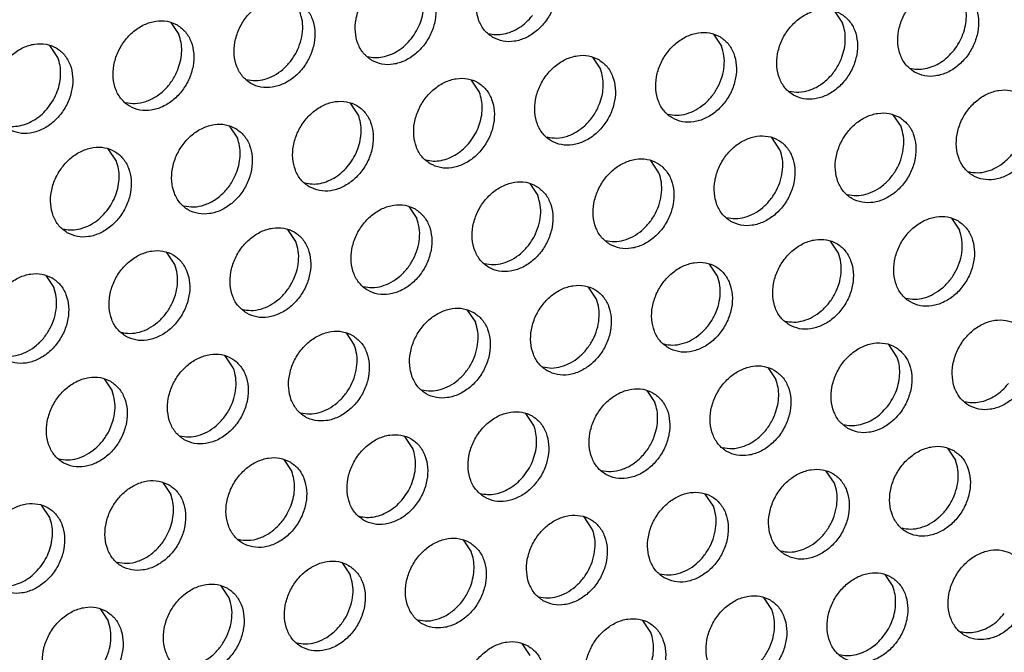
# Model space of a CAD drawing. Units: millimetres. Extents: x -5 to 589, y -7 to 413.
# Drawn here: x 498 to 503, y 88 to 91 of the extents above; entities that cross this region are included whole.
import ezdxf

# ---------------------------------------------------------------- set-up
doc = ezdxf.new("R2010")
doc.units = ezdxf.units.MM

# ---------------------------------------------------------------- blocks, each defined once
blk = doc.blocks.new('ansaugblende_lochung_rv4_6_bg66_wandstehend_02__72', base_point=(3182.736, 505.968))
at = {"color": 1, "linetype": 'Continuous'}
for p, q in [((4019.572, 731.499), (4019.915, 730.986)), ((3991.384, 731.019), (3991.726, 730.507)), ((4014.431, 730.524), (4014.774, 730.011)), ((3986.585, 729.532), (3986.243, 730.044)), ((4009.29, 729.549), (4009.633, 729.036)), ((4004.492, 728.061), (4004.149, 728.574)), ((3999.351, 727.086), (3999.008, 727.599)), ((4022.056, 727.103), (4022.398, 726.591)), ((3993.867, 726.624), (3994.21, 726.111)), ((4017.257, 725.616), (4016.915, 726.128)), ((3989.069, 725.136), (3988.726, 725.649)), ((4012.117, 724.64), (4011.774, 725.153)), ((4006.633, 724.178), (4006.976, 723.665)), ((4001.492, 723.203), (4001.835, 722.69)), ((4024.539, 722.707), (4024.882, 722.195)), ((3996.694, 721.715), (3996.351, 722.228)), ((4019.741, 721.22), (4019.399, 721.732)), ((3991.553, 720.74), (3991.21, 721.253)), ((4014.6, 720.245), (4014.258, 720.757)), ((3986.069, 720.278), (3986.412, 719.765)), ((4009.459, 719.27), (4009.117, 719.782)), ((4003.976, 718.807), (4004.318, 718.295)), ((3998.835, 717.832), (3999.177, 717.32)), ((4022.225, 716.824), (4021.882, 717.336)), ((3994.037, 716.345), (3993.694, 716.857)), ((4016.741, 716.361), (4017.084, 715.849)), ((3988.553, 715.882), (3988.896, 715.369)), ((4011.6, 715.386), (4011.943, 714.874)), ((4006.802, 713.899), (4006.46, 714.411)), ((4001.661, 712.924), (4001.319, 713.436)), ((4024.366, 712.941), (4024.709, 712.428)), ((3996.178, 712.461), (3996.52, 711.949)), ((4019.568, 711.453), (4019.225, 711.966)), ((3991.037, 711.486), (3991.379, 710.974)), ((4014.427, 710.478), (4014.084, 710.99)), ((3986.238, 709.999), (3985.896, 710.511)), ((4009.286, 709.503), (4008.943, 710.015)), ((4003.802, 709.04), (4004.145, 708.528)), ((3998.661, 708.065), (3999.004, 707.553)), ((4021.709, 707.57), (4022.051, 707.057)), ((3993.863, 706.578), (3993.52, 707.09)), ((4016.911, 706.082), (4016.568, 706.595)), ((3988.379, 706.115), (3988.722, 705.603)), ((4011.77, 705.107), (4011.427, 705.62)), ((4006.286, 704.645), (4006.629, 704.132))]:
    blk.add_line(p, q, dxfattribs=at)
for points in [[(4005.061, 730.384), (4005.492, 730.226), (4005.97, 730.221), (4006.456, 730.369), (4006.911, 730.659), (4007.297, 731.066), (4007.584, 731.557), (4007.748, 732.094), (4007.776, 732.632), (4007.666, 733.128), (4007.426, 733.542), (4007.076, 733.839), (4006.645, 733.997), (4006.167, 734.002), (4005.681, 733.854), (4005.226, 733.565), (4004.84, 733.158), (4004.553, 732.667), (4004.389, 732.13), (4004.361, 731.592), (4004.471, 731.096), (4004.711, 730.682), (4005.061, 730.384)], [(3999.92, 729.409), (4000.351, 729.251), (4000.829, 729.246), (4001.315, 729.394), (4001.77, 729.684), (4002.156, 730.09), (4002.443, 730.582), (4002.607, 731.119), (4002.635, 731.657), (4002.525, 732.153), (4002.285, 732.567), (4001.935, 732.864), (4001.504, 733.022), (4001.026, 733.027), (4000.54, 732.879), (4000.085, 732.59), (3999.699, 732.183), (3999.412, 731.692), (3999.248, 731.155), (3999.22, 730.617), (3999.33, 730.121), (3999.57, 729.707), (3999.92, 729.409)], [(4001.6, 730.338), (4001.818, 730.663), (4001.983, 731.018), (4002.086, 731.39), (4002.126, 731.763), (4002.099, 732.123), (4002.008, 732.457)], [(4022.967, 728.914), (4023.399, 728.756), (4023.877, 728.751), (4024.363, 728.899), (4024.817, 729.188), (4025.204, 729.595), (4025.491, 730.087), (4025.655, 730.623), (4025.683, 731.161), (4025.572, 731.657), (4025.332, 732.071), (4024.983, 732.369), (4024.551, 732.527), (4024.073, 732.532), (4023.587, 732.384), (4023.132, 732.095), (4022.746, 731.688), (4022.459, 731.196), (4022.295, 730.659), (4022.267, 730.121), (4022.378, 729.625), (4022.617, 729.212), (4022.967, 728.914)], [(3996.794, 731.889), (3996.363, 732.047), (3995.885, 732.052), (3995.399, 731.904), (3994.944, 731.615), (3994.558, 731.208), (3994.271, 730.717), (3994.107, 730.18), (3994.079, 729.642), (3994.189, 729.146), (3994.429, 728.732), (3994.779, 728.434), (3995.21, 728.276), (3995.688, 728.271), (3996.174, 728.419), (3996.629, 728.709), (3997.015, 729.115), (3997.302, 729.607), (3997.466, 730.144), (3997.494, 730.682), (3997.384, 731.178), (3997.144, 731.592), (3996.794, 731.889)], [(4024.648, 729.843), (4024.866, 730.168), (4025.03, 730.523), (4025.134, 730.894), (4025.173, 731.267), (4025.147, 731.627), (4025.056, 731.961)], [(3994.585, 728.602), (3994.97, 728.555), (3995.372, 728.614), (3995.769, 728.775), (3996.138, 729.03), (3996.459, 729.363), (3996.715, 729.758), (3996.891, 730.191), (3996.977, 730.639), (3996.969, 731.078), (3996.867, 731.482)], [(4019.842, 731.394), (4019.41, 731.552), (4018.932, 731.557), (4018.446, 731.409), (4017.992, 731.119), (4017.605, 730.713), (4017.318, 730.221), (4017.154, 729.684), (4017.126, 729.146), (4017.237, 728.65), (4017.476, 728.236), (4017.826, 727.939), (4018.258, 727.781), (4018.736, 727.776), (4019.222, 727.924), (4019.676, 728.213), (4020.063, 728.62), (4020.35, 729.112), (4020.514, 729.648), (4020.542, 730.186), (4020.431, 730.682), (4020.192, 731.096), (4019.842, 731.394)], [(3991.653, 730.914), (3991.222, 731.072), (3990.744, 731.077), (3990.258, 730.929), (3989.803, 730.64), (3989.417, 730.233), (3989.13, 729.741), (3988.966, 729.205), (3988.938, 728.667), (3989.048, 728.171), (3989.288, 727.757), (3989.638, 727.459), (3990.069, 727.301), (3990.547, 727.296), (3991.033, 727.444), (3991.488, 727.733), (3991.874, 728.14), (3992.161, 728.632), (3992.325, 729.169), (3992.353, 729.707), (3992.243, 730.203), (3992.003, 730.617), (3991.653, 730.914)], [(4004.866, 730.552), (4005.186, 730.506), (4005.52, 730.533), (4005.855, 730.632), (4006.178, 730.8), (4006.477, 731.03), (4006.741, 731.313)], [(4019.889, 729.548), (4019.993, 729.919), (4020.032, 730.292), (4020.006, 730.652), (4019.915, 730.986)], [(3991.701, 729.068), (3991.804, 729.44), (3991.844, 729.812), (3991.818, 730.173), (3991.726, 730.507)], [(3999.726, 729.577), (4000.045, 729.531), (4000.379, 729.558), (4000.714, 729.657), (4001.037, 729.825), (4001.336, 730.055), (4001.6, 730.338)], [(4014.701, 730.419), (4014.269, 730.577), (4013.791, 730.582), (4013.305, 730.434), (4012.851, 730.144), (4012.464, 729.738), (4012.177, 729.246), (4012.013, 728.709), (4011.985, 728.171), (4012.096, 727.675), (4012.336, 727.261), (4012.685, 726.964), (4013.117, 726.806), (4013.595, 726.801), (4014.081, 726.949), (4014.536, 727.238), (4014.922, 727.645), (4015.209, 728.136), (4015.373, 728.673), (4015.401, 729.211), (4015.29, 729.707), (4015.051, 730.121), (4014.701, 730.419)], [(3984.497, 726.484), (3984.928, 726.326), (3985.406, 726.321), (3985.893, 726.469), (3986.347, 726.758), (3986.734, 727.165), (3987.02, 727.657), (3987.184, 728.194), (3987.212, 728.732), (3987.102, 729.228), (3986.862, 729.641), (3986.512, 729.939), (3986.081, 730.097), (3985.603, 730.102), (3985.117, 729.954), (3984.662, 729.665), (3984.276, 729.258), (3983.989, 728.766), (3983.825, 728.23), (3983.797, 727.692), (3983.907, 727.196), (3984.147, 726.782), (3984.497, 726.484)], [(4012.491, 727.131), (4012.877, 727.084), (4013.279, 727.143), (4013.676, 727.305), (4014.045, 727.559), (4014.366, 727.893), (4014.621, 728.287), (4014.797, 728.72), (4014.883, 729.168), (4014.876, 729.607), (4014.774, 730.011)], [(4022.773, 729.081), (4023.093, 729.035), (4023.426, 729.062), (4023.761, 729.162), (4024.085, 729.33), (4024.384, 729.56), (4024.648, 729.843)], [(3986.177, 727.413), (3986.396, 727.738), (3986.56, 728.093), (3986.664, 728.464), (3986.703, 728.837), (3986.677, 729.198), (3986.585, 729.532)], [(4009.56, 729.444), (4009.129, 729.602), (4008.65, 729.607), (4008.164, 729.459), (4007.71, 729.169), (4007.323, 728.762), (4007.036, 728.271), (4006.872, 727.734), (4006.844, 727.196), (4006.955, 726.7), (4007.195, 726.286), (4007.544, 725.989), (4007.976, 725.831), (4008.454, 725.826), (4008.94, 725.974), (4009.395, 726.263), (4009.781, 726.67), (4010.068, 727.161), (4010.232, 727.698), (4010.26, 728.236), (4010.149, 728.732), (4009.91, 729.146), (4009.56, 729.444)], [(4017.632, 728.106), (4018.062, 728.061), (4018.509, 728.146), (4018.944, 728.355), (4019.335, 728.673), (4019.658, 729.08), (4019.889, 729.548)], [(3989.444, 727.627), (3989.874, 727.581), (3990.321, 727.666), (3990.755, 727.875), (3991.147, 728.194), (3991.469, 728.601), (3991.701, 729.068)], [(4009.607, 727.598), (4009.711, 727.969), (4009.75, 728.342), (4009.724, 728.702), (4009.633, 729.036)], [(4002.403, 725.014), (4002.835, 724.856), (4003.313, 724.851), (4003.799, 724.999), (4004.254, 725.288), (4004.64, 725.695), (4004.927, 726.186), (4005.091, 726.723), (4005.119, 727.261), (4005.009, 727.757), (4004.769, 728.171), (4004.419, 728.469), (4003.988, 728.626), (4003.509, 728.632), (4003.023, 728.484), (4002.569, 728.194), (4002.182, 727.787), (4001.896, 727.296), (4001.731, 726.759), (4001.704, 726.221), (4001.814, 725.725), (4002.054, 725.311), (4002.403, 725.014)], [(4027.466, 727.973), (4027.035, 728.131), (4026.557, 728.136), (4026.071, 727.988), (4025.616, 727.699), (4025.23, 727.292), (4024.943, 726.8), (4024.779, 726.263), (4024.751, 725.725), (4024.861, 725.229), (4025.101, 724.816), (4025.451, 724.518), (4025.882, 724.36), (4026.36, 724.355), (4026.847, 724.503), (4027.301, 724.792), (4027.688, 725.199), (4027.974, 725.691), (4028.138, 726.227), (4028.166, 726.765), (4028.056, 727.261), (4027.816, 727.675), (4027.466, 727.973)], [(4004.084, 725.942), (4004.302, 726.268), (4004.466, 726.623), (4004.57, 726.994), (4004.61, 727.367), (4004.583, 727.727), (4004.492, 728.061)], [(3984.303, 726.651), (3984.622, 726.606), (3984.956, 726.633), (3985.291, 726.732), (3985.614, 726.9), (3985.914, 727.13), (3986.177, 727.413)], [(3997.263, 724.038), (3997.694, 723.881), (3998.172, 723.875), (3998.658, 724.024), (3999.113, 724.313), (3999.499, 724.72), (3999.786, 725.211), (3999.95, 725.748), (3999.978, 726.286), (3999.868, 726.782), (3999.628, 727.196), (3999.278, 727.494), (3998.847, 727.651), (3998.369, 727.657), (3997.882, 727.509), (3997.428, 727.219), (3997.041, 726.812), (3996.755, 726.321), (3996.591, 725.784), (3996.563, 725.246), (3996.673, 724.75), (3996.913, 724.336), (3997.263, 724.038)], [(4007.35, 726.156), (4007.78, 726.111), (4008.227, 726.196), (4008.662, 726.405), (4009.054, 726.723), (4009.376, 727.13), (4009.607, 727.598)], [(4025.257, 724.685), (4025.642, 724.639), (4026.045, 724.698), (4026.441, 724.859), (4026.81, 725.113), (4027.131, 725.447), (4027.387, 725.841), (4027.563, 726.274), (4027.649, 726.723), (4027.641, 727.161), (4027.539, 727.566)], [(3998.943, 724.967), (3999.161, 725.293), (3999.325, 725.648), (3999.429, 726.019), (3999.469, 726.392), (3999.442, 726.752), (3999.351, 727.086)], [(4022.326, 726.998), (4021.894, 727.156), (4021.416, 727.161), (4020.93, 727.013), (4020.475, 726.724), (4020.089, 726.317), (4019.802, 725.825), (4019.638, 725.288), (4019.61, 724.75), (4019.72, 724.254), (4019.96, 723.841), (4020.31, 723.543), (4020.741, 723.385), (4021.22, 723.38), (4021.706, 723.528), (4022.16, 723.817), (4022.547, 724.224), (4022.833, 724.716), (4022.998, 725.252), (4023.025, 725.79), (4022.915, 726.286), (4022.675, 726.7), (4022.326, 726.998)], [(3994.137, 726.519), (3993.706, 726.676), (3993.228, 726.682), (3992.742, 726.534), (3992.287, 726.244), (3991.9, 725.837), (3991.614, 725.346), (3991.45, 724.809), (3991.422, 724.271), (3991.532, 723.775), (3991.772, 723.361), (3992.122, 723.063), (3992.553, 722.906), (3993.031, 722.9), (3993.517, 723.048), (3993.972, 723.338), (3994.358, 723.745), (3994.645, 724.236), (3994.809, 724.773), (3994.837, 725.311), (3994.727, 725.807), (3994.487, 726.221), (3994.137, 726.519)], [(4020.116, 723.71), (4020.501, 723.664), (4020.904, 723.723), (4021.3, 723.884), (4021.669, 724.138), (4021.991, 724.472), (4022.246, 724.866), (4022.422, 725.299), (4022.508, 725.748), (4022.5, 726.186), (4022.398, 726.591)], [(3994.184, 724.673), (3994.288, 725.044), (3994.328, 725.417), (3994.301, 725.777), (3994.21, 726.111)], [(4015.169, 722.568), (4015.6, 722.41), (4016.079, 722.405), (4016.565, 722.553), (4017.019, 722.842), (4017.406, 723.249), (4017.693, 723.741), (4017.857, 724.277), (4017.885, 724.815), (4017.774, 725.311), (4017.534, 725.725), (4017.185, 726.023), (4016.753, 726.181), (4016.275, 726.186), (4015.789, 726.038), (4015.334, 725.749), (4014.948, 725.342), (4014.661, 724.85), (4014.497, 724.313), (4014.469, 723.775), (4014.58, 723.279), (4014.819, 722.866), (4015.169, 722.568)], [(3986.981, 722.088), (3987.412, 721.931), (3987.89, 721.925), (3988.376, 722.073), (3988.831, 722.363), (3989.217, 722.77), (3989.504, 723.261), (3989.668, 723.798), (3989.696, 724.336), (3989.586, 724.832), (3989.346, 725.246), (3988.996, 725.544), (3988.565, 725.701), (3988.087, 725.707), (3987.601, 725.558), (3987.146, 725.269), (3986.76, 724.862), (3986.473, 724.371), (3986.309, 723.834), (3986.281, 723.296), (3986.391, 722.8), (3986.631, 722.386), (3986.981, 722.088)], [(4002.209, 725.181), (4002.529, 725.135), (4002.863, 725.162), (4003.197, 725.262), (4003.521, 725.43), (4003.82, 725.659), (4004.084, 725.942)], [(4014.975, 722.735), (4015.36, 722.689), (4015.763, 722.748), (4016.159, 722.909), (4016.528, 723.163), (4016.85, 723.497), (4017.105, 723.891), (4017.281, 724.324), (4017.367, 724.773), (4017.359, 725.211), (4017.257, 725.616)], [(4010.028, 721.593), (4010.46, 721.435), (4010.938, 721.43), (4011.424, 721.578), (4011.878, 721.867), (4012.265, 722.274), (4012.552, 722.766), (4012.716, 723.302), (4012.744, 723.84), (4012.633, 724.336), (4012.393, 724.75), (4012.044, 725.048), (4011.612, 725.206), (4011.134, 725.211), (4010.648, 725.063), (4010.193, 724.774), (4009.807, 724.367), (4009.52, 723.875), (4009.356, 723.338), (4009.328, 722.8), (4009.439, 722.304), (4009.678, 721.891), (4010.028, 721.593)], [(3988.661, 723.017), (3988.879, 723.343), (3989.044, 723.698), (3989.147, 724.069), (3989.187, 724.442), (3989.16, 724.802), (3989.069, 725.136)], [(3997.068, 724.206), (3997.388, 724.16), (3997.722, 724.187), (3998.057, 724.287), (3998.38, 724.455), (3998.679, 724.684), (3998.943, 724.967)], [(3991.927, 723.231), (3992.357, 723.186), (3992.805, 723.271), (3993.239, 723.479), (3993.631, 723.798), (3993.953, 724.205), (3994.184, 724.673)], [(4009.834, 721.76), (4010.22, 721.714), (4010.622, 721.773), (4011.018, 721.934), (4011.387, 722.188), (4011.709, 722.522), (4011.964, 722.916), (4012.14, 723.349), (4012.226, 723.797), (4012.218, 724.236), (4012.117, 724.64)], [(4006.903, 724.073), (4006.471, 724.231), (4005.993, 724.236), (4005.507, 724.088), (4005.052, 723.799), (4004.666, 723.392), (4004.379, 722.9), (4004.215, 722.363), (4004.187, 721.825), (4004.298, 721.329), (4004.537, 720.916), (4004.887, 720.618), (4005.319, 720.46), (4005.797, 720.455), (4006.283, 720.603), (4006.737, 720.892), (4007.124, 721.299), (4007.411, 721.791), (4007.575, 722.327), (4007.603, 722.865), (4007.492, 723.361), (4007.253, 723.775), (4006.903, 724.073)], [(4004.693, 720.785), (4005.079, 720.739), (4005.481, 720.798), (4005.877, 720.959), (4006.247, 721.213), (4006.568, 721.547), (4006.823, 721.941), (4006.999, 722.374), (4007.085, 722.822), (4007.077, 723.261), (4006.976, 723.665)], [(4001.762, 723.098), (4001.33, 723.256), (4000.852, 723.261), (4000.366, 723.113), (3999.912, 722.824), (3999.525, 722.417), (3999.238, 721.925), (3999.074, 721.388), (3999.046, 720.85), (3999.157, 720.354), (3999.396, 719.941), (3999.746, 719.643), (4000.178, 719.485), (4000.656, 719.48), (4001.142, 719.628), (4001.597, 719.917), (4001.983, 720.324), (4002.27, 720.816), (4002.434, 721.352), (4002.462, 721.89), (4002.351, 722.386), (4002.112, 722.8), (4001.762, 723.098)], [(3986.786, 722.256), (3987.106, 722.21), (3987.44, 722.237), (3987.775, 722.337), (3988.098, 722.504), (3988.397, 722.734), (3988.661, 723.017)], [(3999.552, 719.81), (3999.938, 719.764), (4000.34, 719.823), (4000.737, 719.984), (4001.106, 720.238), (4001.427, 720.572), (4001.682, 720.966), (4001.858, 721.399), (4001.944, 721.847), (4001.936, 722.286), (4001.835, 722.69)], [(4024.809, 722.602), (4024.378, 722.76), (4023.9, 722.765), (4023.414, 722.617), (4022.959, 722.328), (4022.573, 721.921), (4022.286, 721.429), (4022.122, 720.893), (4022.094, 720.354), (4022.204, 719.859), (4022.444, 719.445), (4022.794, 719.147), (4023.225, 718.989), (4023.703, 718.984), (4024.189, 719.132), (4024.644, 719.421), (4025.03, 719.828), (4025.317, 720.32), (4025.481, 720.857), (4025.509, 721.395), (4025.399, 721.891), (4025.159, 722.304), (4024.809, 722.602)], [(3994.605, 718.668), (3995.037, 718.51), (3995.515, 718.505), (3996.001, 718.653), (3996.456, 718.942), (3996.842, 719.349), (3997.129, 719.841), (3997.293, 720.377), (3997.321, 720.915), (3997.21, 721.411), (3996.971, 721.825), (3996.621, 722.123), (3996.189, 722.281), (3995.711, 722.286), (3995.225, 722.138), (3994.771, 721.849), (3994.384, 721.442), (3994.097, 720.95), (3993.933, 720.413), (3993.905, 719.875), (3994.016, 719.379), (3994.256, 718.965), (3994.605, 718.668)], [(4022.6, 719.314), (4022.985, 719.268), (4023.387, 719.327), (4023.784, 719.488), (4024.153, 719.742), (4024.474, 720.076), (4024.73, 720.47), (4024.906, 720.903), (4024.992, 721.352), (4024.984, 721.79), (4024.882, 722.195)], [(3994.411, 718.835), (3994.797, 718.789), (3995.199, 718.848), (3995.596, 719.009), (3995.965, 719.263), (3996.286, 719.597), (3996.541, 719.991), (3996.717, 720.424), (3996.804, 720.872), (3996.796, 721.311), (3996.694, 721.715)], [(4017.653, 718.172), (4018.084, 718.014), (4018.562, 718.009), (4019.048, 718.157), (4019.503, 718.446), (4019.889, 718.853), (4020.176, 719.345), (4020.34, 719.882), (4020.368, 720.42), (4020.258, 720.916), (4020.018, 721.329), (4019.668, 721.627), (4019.237, 721.785), (4018.759, 721.79), (4018.273, 721.642), (4017.818, 721.353), (4017.432, 720.946), (4017.145, 720.454), (4016.981, 719.918), (4016.953, 719.379), (4017.063, 718.883), (4017.303, 718.47), (4017.653, 718.172)], [(3989.464, 717.693), (3989.896, 717.535), (3990.374, 717.53), (3990.86, 717.678), (3991.315, 717.967), (3991.701, 718.374), (3991.988, 718.865), (3992.152, 719.402), (3992.18, 719.94), (3992.069, 720.436), (3991.83, 720.85), (3991.48, 721.148), (3991.049, 721.306), (3990.57, 721.311), (3990.084, 721.163), (3989.63, 720.873), (3989.243, 720.467), (3988.956, 719.975), (3988.792, 719.438), (3988.764, 718.9), (3988.875, 718.404), (3989.115, 717.99), (3989.464, 717.693)], [(4017.459, 718.339), (4017.844, 718.293), (4018.246, 718.352), (4018.643, 718.513), (4019.012, 718.767), (4019.333, 719.101), (4019.589, 719.495), (4019.765, 719.928), (4019.851, 720.377), (4019.843, 720.815), (4019.741, 721.22)], [(3989.27, 717.86), (3989.656, 717.813), (3990.058, 717.872), (3990.455, 718.034), (3990.824, 718.288), (3991.145, 718.622), (3991.401, 719.016), (3991.576, 719.449), (3991.663, 719.897), (3991.655, 720.336), (3991.553, 720.74)], [(4012.512, 717.197), (4012.943, 717.039), (4013.421, 717.034), (4013.907, 717.182), (4014.362, 717.471), (4014.749, 717.878), (4015.035, 718.37), (4015.199, 718.906), (4015.227, 719.445), (4015.117, 719.941), (4014.877, 720.354), (4014.527, 720.652), (4014.096, 720.81), (4013.618, 720.815), (4013.132, 720.667), (4012.677, 720.378), (4012.291, 719.971), (4012.004, 719.479), (4011.84, 718.943), (4011.812, 718.404), (4011.922, 717.908), (4012.162, 717.495), (4012.512, 717.197)], [(3986.339, 720.173), (3985.908, 720.331), (3985.429, 720.336), (3984.943, 720.188), (3984.489, 719.898), (3984.102, 719.491), (3983.816, 719), (3983.651, 718.463), (3983.624, 717.925), (3983.734, 717.429), (3983.974, 717.015), (3984.323, 716.718), (3984.755, 716.56), (3985.233, 716.555), (3985.719, 716.703), (3986.174, 716.992), (3986.56, 717.399), (3986.847, 717.89), (3987.011, 718.427), (3987.039, 718.965), (3986.929, 719.461), (3986.689, 719.875), (3986.339, 720.173)], [(4012.318, 717.364), (4012.703, 717.318), (4013.105, 717.377), (4013.502, 717.538), (4013.871, 717.792), (4014.192, 718.126), (4014.448, 718.52), (4014.624, 718.953), (4014.71, 719.402), (4014.702, 719.84), (4014.6, 720.245)], [(3984.129, 716.885), (3984.515, 716.838), (3984.917, 716.897), (3985.314, 717.059), (3985.683, 717.313), (3986.004, 717.647), (3986.26, 718.041), (3986.435, 718.474), (3986.522, 718.922), (3986.514, 719.361), (3986.412, 719.765)], [(4007.371, 716.222), (4007.802, 716.064), (4008.28, 716.059), (4008.767, 716.207), (4009.221, 716.496), (4009.608, 716.903), (4009.894, 717.395), (4010.058, 717.931), (4010.086, 718.47), (4009.976, 718.966), (4009.736, 719.379), (4009.386, 719.677), (4008.955, 719.835), (4008.477, 719.84), (4007.991, 719.692), (4007.536, 719.403), (4007.15, 718.996), (4006.863, 718.504), (4006.699, 717.967), (4006.671, 717.429), (4006.781, 716.933), (4007.021, 716.52), (4007.371, 716.222)], [(4007.177, 716.389), (4007.562, 716.343), (4007.965, 716.402), (4008.361, 716.563), (4008.73, 716.817), (4009.051, 717.151), (4009.307, 717.545), (4009.483, 717.978), (4009.569, 718.427), (4009.561, 718.865), (4009.459, 719.27)], [(4004.246, 718.702), (4003.814, 718.86), (4003.336, 718.865), (4002.85, 718.717), (4002.395, 718.428), (4002.009, 718.021), (4001.722, 717.529), (4001.558, 716.992), (4001.53, 716.454), (4001.64, 715.958), (4001.88, 715.545), (4002.23, 715.247), (4002.661, 715.089), (4003.14, 715.084), (4003.626, 715.232), (4004.08, 715.521), (4004.467, 715.928), (4004.753, 716.42), (4004.918, 716.956), (4004.945, 717.495), (4004.835, 717.99), (4004.595, 718.404), (4004.246, 718.702)], [(4002.036, 715.414), (4002.421, 715.368), (4002.824, 715.427), (4003.22, 715.588), (4003.589, 715.842), (4003.911, 716.176), (4004.166, 716.57), (4004.342, 717.003), (4004.428, 717.452), (4004.42, 717.89), (4004.318, 718.295)], [(4025.277, 714.751), (4025.709, 714.593), (4026.187, 714.588), (4026.673, 714.736), (4027.128, 715.025), (4027.514, 715.432), (4027.801, 715.924), (4027.965, 716.461), (4027.993, 716.999), (4027.883, 717.495), (4027.643, 717.908), (4027.293, 718.206), (4026.862, 718.364), (4026.383, 718.369), (4025.897, 718.221), (4025.443, 717.932), (4025.056, 717.525), (4024.77, 717.033), (4024.605, 716.497), (4024.578, 715.959), (4024.688, 715.463), (4024.928, 715.049), (4025.277, 714.751)], [(3999.105, 717.727), (3998.673, 717.885), (3998.195, 717.89), (3997.709, 717.742), (3997.254, 717.453), (3996.868, 717.046), (3996.581, 716.554), (3996.417, 716.017), (3996.389, 715.479), (3996.5, 714.983), (3996.739, 714.57), (3997.089, 714.272), (3997.52, 714.114), (3997.999, 714.109), (3998.485, 714.257), (3998.939, 714.546), (3999.326, 714.953), (3999.613, 715.445), (3999.777, 715.981), (3999.805, 716.519), (3999.694, 717.015), (3999.454, 717.429), (3999.105, 717.727)], [(3996.895, 714.439), (3997.28, 714.393), (3997.683, 714.452), (3998.079, 714.613), (3998.448, 714.867), (3998.77, 715.201), (3999.025, 715.595), (3999.201, 716.028), (3999.287, 716.477), (3999.279, 716.915), (3999.177, 717.32)], [(4020.137, 713.776), (4020.568, 713.618), (4021.046, 713.613), (4021.532, 713.761), (4021.987, 714.05), (4022.373, 714.457), (4022.66, 714.949), (4022.824, 715.486), (4022.852, 716.024), (4022.742, 716.52), (4022.502, 716.933), (4022.152, 717.231), (4021.721, 717.389), (4021.243, 717.394), (4020.756, 717.246), (4020.302, 716.957), (4019.915, 716.55), (4019.629, 716.058), (4019.465, 715.522), (4019.437, 714.984), (4019.547, 714.488), (4019.787, 714.074), (4020.137, 713.776)], [(3991.948, 713.297), (3992.38, 713.139), (3992.858, 713.134), (3993.344, 713.282), (3993.798, 713.571), (3994.185, 713.978), (3994.472, 714.47), (3994.636, 715.006), (3994.664, 715.544), (3994.553, 716.04), (3994.313, 716.454), (3993.964, 716.752), (3993.532, 716.91), (3993.054, 716.915), (3992.568, 716.767), (3992.113, 716.478), (3991.727, 716.071), (3991.44, 715.579), (3991.276, 715.042), (3991.248, 714.504), (3991.359, 714.008), (3991.598, 713.595), (3991.948, 713.297)], [(4021.817, 714.705), (4022.035, 715.03), (4022.199, 715.385), (4022.303, 715.756), (4022.343, 716.129), (4022.316, 716.49), (4022.225, 716.824)], [(4017.011, 716.256), (4016.58, 716.414), (4016.102, 716.419), (4015.616, 716.271), (4015.161, 715.982), (4014.775, 715.575), (4014.488, 715.083), (4014.324, 714.547), (4014.296, 714.009), (4014.406, 713.513), (4014.646, 713.099), (4014.996, 712.801), (4015.427, 712.643), (4015.905, 712.638), (4016.391, 712.786), (4016.846, 713.075), (4017.232, 713.482), (4017.519, 713.974), (4017.683, 714.511), (4017.711, 715.049), (4017.601, 715.545), (4017.361, 715.958), (4017.011, 716.256)], [(3991.754, 713.464), (3992.14, 713.418), (3992.542, 713.477), (3992.938, 713.638), (3993.307, 713.892), (3993.629, 714.226), (3993.884, 714.62), (3994.06, 715.053), (3994.146, 715.502), (3994.138, 715.94), (3994.037, 716.345)], [(3988.823, 715.777), (3988.391, 715.935), (3987.913, 715.94), (3987.427, 715.792), (3986.973, 715.503), (3986.586, 715.096), (3986.299, 714.604), (3986.135, 714.067), (3986.107, 713.529), (3986.218, 713.033), (3986.457, 712.62), (3986.807, 712.322), (3987.239, 712.164), (3987.717, 712.159), (3988.203, 712.307), (3988.657, 712.596), (3989.044, 713.003), (3989.331, 713.495), (3989.495, 714.031), (3989.523, 714.569), (3989.412, 715.065), (3989.173, 715.479), (3988.823, 715.777)], [(4017.058, 714.41), (4017.162, 714.781), (4017.202, 715.154), (4017.175, 715.515), (4017.084, 715.849)], [(4025.083, 714.918), (4025.403, 714.873), (4025.737, 714.9), (4026.071, 714.999), (4026.395, 715.167), (4026.694, 715.397), (4026.958, 715.68)], [(3986.613, 712.489), (3986.999, 712.443), (3987.401, 712.502), (3987.797, 712.663), (3988.167, 712.917), (3988.488, 713.251), (3988.743, 713.645), (3988.919, 714.078), (3989.005, 714.526), (3988.997, 714.965), (3988.896, 715.369)], [(4011.87, 715.281), (4011.439, 715.439), (4010.961, 715.444), (4010.475, 715.296), (4010.02, 715.007), (4009.634, 714.6), (4009.347, 714.108), (4009.183, 713.572), (4009.155, 713.034), (4009.265, 712.538), (4009.505, 712.124), (4009.855, 711.826), (4010.286, 711.668), (4010.764, 711.663), (4011.25, 711.811), (4011.705, 712.1), (4012.091, 712.507), (4012.378, 712.999), (4012.542, 713.536), (4012.57, 714.074), (4012.46, 714.57), (4012.22, 714.983), (4011.87, 715.281)], [(4011.918, 713.435), (4012.021, 713.806), (4012.061, 714.179), (4012.034, 714.54), (4011.943, 714.874)], [(4004.714, 710.851), (4005.145, 710.693), (4005.623, 710.688), (4006.109, 710.836), (4006.564, 711.125), (4006.95, 711.532), (4007.237, 712.024), (4007.401, 712.561), (4007.429, 713.099), (4007.319, 713.595), (4007.079, 714.008), (4006.729, 714.306), (4006.298, 714.464), (4005.82, 714.469), (4005.334, 714.321), (4004.879, 714.032), (4004.493, 713.625), (4004.206, 713.133), (4004.042, 712.597), (4004.014, 712.059), (4004.124, 711.563), (4004.364, 711.149), (4004.714, 710.851)], [(4014.801, 712.968), (4015.231, 712.923), (4015.679, 713.008), (4016.113, 713.217), (4016.505, 713.536), (4016.827, 713.943), (4017.058, 714.41)], [(4019.942, 713.943), (4020.262, 713.897), (4020.596, 713.925), (4020.931, 714.024), (4021.254, 714.192), (4021.553, 714.422), (4021.817, 714.705)], [(4006.394, 711.78), (4006.612, 712.105), (4006.777, 712.46), (4006.88, 712.831), (4006.92, 713.204), (4006.893, 713.565), (4006.802, 713.899)], [(3999.573, 709.876), (4000.004, 709.718), (4000.482, 709.713), (4000.968, 709.861), (4001.423, 710.15), (4001.809, 710.557), (4002.096, 711.049), (4002.26, 711.586), (4002.288, 712.124), (4002.178, 712.62), (4001.938, 713.033), (4001.588, 713.331), (4001.157, 713.489), (4000.679, 713.494), (4000.193, 713.346), (3999.738, 713.057), (3999.352, 712.65), (3999.065, 712.158), (3998.901, 711.622), (3998.873, 711.084), (3998.983, 710.588), (3999.223, 710.174), (3999.573, 709.876)], [(4009.66, 711.993), (4010.09, 711.948), (4010.538, 712.033), (4010.972, 712.242), (4011.364, 712.561), (4011.686, 712.968), (4011.918, 713.435)], [(4001.253, 710.805), (4001.472, 711.13), (4001.636, 711.485), (4001.739, 711.856), (4001.779, 712.229), (4001.752, 712.59), (4001.661, 712.924)], [(4024.636, 712.835), (4024.204, 712.993), (4023.726, 712.998), (4023.24, 712.85), (4022.786, 712.561), (4022.399, 712.154), (4022.112, 711.663), (4021.948, 711.126), (4021.92, 710.588), (4022.031, 710.092), (4022.271, 709.678), (4022.62, 709.38), (4023.052, 709.223), (4023.53, 709.217), (4024.016, 709.365), (4024.471, 709.655), (4024.857, 710.062), (4025.144, 710.553), (4025.308, 711.09), (4025.336, 711.628), (4025.225, 712.124), (4024.986, 712.538), (4024.636, 712.835)], [(3996.447, 712.356), (3996.016, 712.514), (3995.538, 712.519), (3995.052, 712.371), (3994.597, 712.082), (3994.211, 711.675), (3993.924, 711.183), (3993.76, 710.647), (3993.732, 710.108), (3993.842, 709.612), (3994.082, 709.199), (3994.432, 708.901), (3994.863, 708.743), (3995.341, 708.738), (3995.827, 708.886), (3996.282, 709.175), (3996.669, 709.582), (3996.955, 710.074), (3997.119, 710.611), (3997.147, 711.149), (3997.037, 711.645), (3996.797, 712.058), (3996.447, 712.356)], [(4022.426, 709.548), (4022.812, 709.501), (4023.214, 709.56), (4023.611, 709.721), (4023.98, 709.976), (4024.301, 710.309), (4024.556, 710.704), (4024.732, 711.137), (4024.818, 711.585), (4024.81, 712.024), (4024.709, 712.428)], [(3996.495, 710.51), (3996.599, 710.881), (3996.638, 711.254), (3996.612, 711.615), (3996.52, 711.949)], [(4017.479, 708.405), (4017.911, 708.247), (4018.389, 708.242), (4018.875, 708.39), (4019.33, 708.68), (4019.716, 709.087), (4020.003, 709.578), (4020.167, 710.115), (4020.195, 710.653), (4020.084, 711.149), (4019.845, 711.563), (4019.495, 711.86), (4019.063, 712.018), (4018.585, 712.023), (4018.099, 711.875), (4017.645, 711.586), (4017.258, 711.179), (4016.971, 710.688), (4016.807, 710.151), (4016.779, 709.613), (4016.89, 709.117), (4017.13, 708.703), (4017.479, 708.405)], [(3991.306, 711.381), (3990.875, 711.539), (3990.397, 711.544), (3989.911, 711.396), (3989.456, 711.107), (3989.07, 710.7), (3988.783, 710.208), (3988.619, 709.672), (3988.591, 709.133), (3988.701, 708.637), (3988.941, 708.224), (3989.291, 707.926), (3989.722, 707.768), (3990.2, 707.763), (3990.687, 707.911), (3991.141, 708.2), (3991.528, 708.607), (3991.814, 709.099), (3991.978, 709.635), (3992.006, 710.174), (3991.896, 710.67), (3991.656, 711.083), (3991.306, 711.381)], [(4004.52, 711.018), (4004.839, 710.972), (4005.173, 711), (4005.508, 711.099), (4005.831, 711.267), (4006.13, 711.497), (4006.394, 711.78)], [(4017.285, 708.573), (4017.671, 708.526), (4018.073, 708.585), (4018.47, 708.746), (4018.839, 709.001), (4019.16, 709.334), (4019.415, 709.729), (4019.591, 710.162), (4019.678, 710.61), (4019.67, 711.049), (4019.568, 711.453)], [(3991.354, 709.535), (3991.458, 709.906), (3991.497, 710.279), (3991.471, 710.64), (3991.379, 710.974)], [(4012.338, 707.43), (4012.77, 707.272), (4013.248, 707.267), (4013.734, 707.415), (4014.189, 707.705), (4014.575, 708.111), (4014.862, 708.603), (4015.026, 709.14), (4015.054, 709.678), (4014.944, 710.174), (4014.704, 710.588), (4014.354, 710.885), (4013.923, 711.043), (4013.444, 711.048), (4012.958, 710.9), (4012.504, 710.611), (4012.117, 710.204), (4011.83, 709.713), (4011.666, 709.176), (4011.638, 708.638), (4011.749, 708.142), (4011.989, 707.728), (4012.338, 707.43)], [(3984.15, 706.951), (3984.581, 706.793), (3985.06, 706.788), (3985.546, 706.936), (3986, 707.225), (3986.387, 707.632), (3986.673, 708.124), (3986.838, 708.66), (3986.865, 709.199), (3986.755, 709.695), (3986.515, 710.108), (3986.166, 710.406), (3985.734, 710.564), (3985.256, 710.569), (3984.77, 710.421), (3984.315, 710.132), (3983.929, 709.725), (3983.642, 709.233), (3983.478, 708.696), (3983.45, 708.158), (3983.56, 707.662), (3983.8, 707.249), (3984.15, 706.951)], [(3999.379, 710.043), (3999.698, 709.997), (4000.032, 710.025), (4000.367, 710.124), (4000.69, 710.292), (4000.99, 710.522), (4001.253, 710.805)], [(3994.238, 709.068), (3994.668, 709.023), (3995.115, 709.108), (3995.549, 709.317), (3995.941, 709.636), (3996.264, 710.043), (3996.495, 710.51)], [(4012.144, 707.598), (4012.53, 707.551), (4012.932, 707.61), (4013.329, 707.771), (4013.698, 708.026), (4014.019, 708.359), (4014.275, 708.754), (4014.45, 709.187), (4014.537, 709.635), (4014.529, 710.074), (4014.427, 710.478)], [(3985.831, 707.88), (3986.049, 708.205), (3986.213, 708.56), (3986.317, 708.931), (3986.356, 709.304), (3986.33, 709.665), (3986.238, 709.999)], [(4007.197, 706.455), (4007.629, 706.297), (4008.107, 706.292), (4008.593, 706.44), (4009.048, 706.729), (4009.434, 707.136), (4009.721, 707.628), (4009.885, 708.165), (4009.913, 708.703), (4009.803, 709.199), (4009.563, 709.613), (4009.213, 709.91), (4008.782, 710.068), (4008.303, 710.073), (4007.817, 709.925), (4007.363, 709.636), (4006.976, 709.229), (4006.69, 708.737), (4006.525, 708.201), (4006.498, 707.663), (4006.608, 707.167), (4006.848, 706.753), (4007.197, 706.455)], [(3989.097, 708.093), (3989.527, 708.048), (3989.974, 708.133), (3990.408, 708.342), (3990.8, 708.661), (3991.123, 709.068), (3991.354, 709.535)], [(4007.003, 706.623), (4007.389, 706.576), (4007.791, 706.635), (4008.188, 706.796), (4008.557, 707.051), (4008.878, 707.384), (4009.134, 707.778), (4009.309, 708.212), (4009.396, 708.66), (4009.388, 709.098), (4009.286, 709.503)], [(4004.072, 708.935), (4003.641, 709.093), (4003.163, 709.098), (4002.676, 708.95), (4002.222, 708.661), (4001.835, 708.254), (4001.549, 707.762), (4001.385, 707.226), (4001.357, 706.688), (4001.467, 706.192), (4001.707, 705.778), (4002.057, 705.48), (4002.488, 705.322), (4002.966, 705.317), (4003.452, 705.465), (4003.907, 705.754), (4004.293, 706.161), (4004.58, 706.653), (4004.744, 707.19), (4004.772, 707.728), (4004.662, 708.224), (4004.422, 708.637), (4004.072, 708.935)], [(4004.119, 707.089), (4004.223, 707.46), (4004.263, 707.833), (4004.236, 708.194), (4004.145, 708.528)], [(4027.12, 708.44), (4026.688, 708.598), (4026.21, 708.603), (4025.724, 708.455), (4025.269, 708.165), (4024.883, 707.759), (4024.596, 707.267), (4024.432, 706.73), (4024.404, 706.192), (4024.514, 705.696), (4024.754, 705.282), (4025.104, 704.985), (4025.535, 704.827), (4026.014, 704.822), (4026.5, 704.97), (4026.954, 705.259), (4027.341, 705.666), (4027.627, 706.157), (4027.792, 706.694), (4027.819, 707.232), (4027.709, 707.728), (4027.469, 708.142), (4027.12, 708.44)], [(3998.931, 707.96), (3998.5, 708.118), (3998.022, 708.123), (3997.536, 707.975), (3997.081, 707.686), (3996.695, 707.279), (3996.408, 706.787), (3996.244, 706.251), (3996.216, 705.713), (3996.326, 705.217), (3996.566, 704.803), (3996.916, 704.505), (3997.347, 704.347), (3997.825, 704.342), (3998.311, 704.49), (3998.766, 704.779), (3999.152, 705.186), (3999.439, 705.678), (3999.603, 706.215), (3999.631, 706.753), (3999.521, 707.249), (3999.281, 707.662), (3998.931, 707.96)], [(3983.956, 707.118), (3984.275, 707.072), (3984.609, 707.1), (3984.944, 707.199), (3985.267, 707.367), (3985.567, 707.597), (3985.831, 707.88)], [(4021.979, 707.465), (4021.547, 707.623), (4021.069, 707.628), (4020.583, 707.48), (4020.128, 707.19), (4019.742, 706.783), (4019.455, 706.292), (4019.291, 705.755), (4019.263, 705.217), (4019.374, 704.721), (4019.613, 704.307), (4019.963, 704.01), (4020.395, 703.852), (4020.873, 703.847), (4021.359, 703.995), (4021.813, 704.284), (4022.2, 704.691), (4022.487, 705.182), (4022.651, 705.719), (4022.679, 706.257), (4022.568, 706.753), (4022.328, 707.167), (4021.979, 707.465)], [(3996.721, 704.672), (3997.107, 704.626), (3997.509, 704.685), (3997.906, 704.846), (3998.275, 705.101), (3998.596, 705.434), (3998.852, 705.828), (3999.027, 706.262), (3999.114, 706.71), (3999.106, 707.148), (3999.004, 707.553)], [(3991.775, 703.53), (3992.206, 703.372), (3992.684, 703.367), (3993.17, 703.515), (3993.625, 703.804), (3994.011, 704.211), (3994.298, 704.703), (3994.462, 705.24), (3994.49, 705.778), (3994.38, 706.274), (3994.14, 706.687), (3993.79, 706.985), (3993.359, 707.143), (3992.881, 707.148), (3992.395, 707), (3991.94, 706.711), (3991.554, 706.304), (3991.267, 705.812), (3991.103, 705.276), (3991.075, 704.738), (3991.185, 704.242), (3991.425, 703.828), (3991.775, 703.53)], [(4001.862, 705.648), (4002.292, 705.602), (4002.74, 705.687), (4003.174, 705.896), (4003.566, 706.215), (4003.888, 706.622), (4004.119, 707.089)], [(4021.644, 704.938), (4021.862, 705.264), (4022.026, 705.619), (4022.13, 705.99), (4022.169, 706.363), (4022.143, 706.723), (4022.051, 707.057)], [(3991.581, 703.697), (3991.966, 703.651), (3992.368, 703.71), (3992.765, 703.871), (3993.134, 704.126), (3993.455, 704.459), (3993.711, 704.853), (3993.887, 705.287), (3993.973, 705.735), (3993.965, 706.173), (3993.863, 706.578)], [(4014.822, 703.035), (4015.254, 702.877), (4015.732, 702.872), (4016.218, 703.02), (4016.672, 703.309), (4017.059, 703.716), (4017.346, 704.207), (4017.51, 704.744), (4017.538, 705.282), (4017.427, 705.778), (4017.187, 706.192), (4016.838, 706.49), (4016.406, 706.647), (4015.928, 706.653), (4015.442, 706.505), (4014.987, 706.215), (4014.601, 705.808), (4014.314, 705.317), (4014.15, 704.78), (4014.122, 704.242), (4014.233, 703.746), (4014.472, 703.332), (4014.822, 703.035)], [(3988.649, 706.01), (3988.218, 706.168), (3987.74, 706.173), (3987.254, 706.025), (3986.799, 705.736), (3986.413, 705.329), (3986.126, 704.837), (3985.962, 704.301), (3985.934, 703.763), (3986.044, 703.267), (3986.284, 702.853), (3986.634, 702.555), (3987.065, 702.397), (3987.543, 702.392), (3988.029, 702.54), (3988.484, 702.829), (3988.87, 703.236), (3989.157, 703.728), (3989.321, 704.265), (3989.349, 704.803), (3989.239, 705.299), (3988.999, 705.712), (3988.649, 706.01)], [(4014.628, 703.202), (4015.014, 703.155), (4015.416, 703.214), (4015.812, 703.376), (4016.182, 703.63), (4016.503, 703.963), (4016.758, 704.358), (4016.934, 704.791), (4017.02, 705.239), (4017.012, 705.678), (4016.911, 706.082)], [(3986.44, 702.722), (3986.825, 702.676), (3987.227, 702.735), (3987.624, 702.896), (3987.993, 703.151), (3988.314, 703.484), (3988.57, 703.878), (3988.746, 704.312), (3988.832, 704.76), (3988.824, 705.198), (3988.722, 705.603)], [(4009.681, 702.059), (4010.113, 701.902), (4010.591, 701.896), (4011.077, 702.044), (4011.531, 702.334), (4011.918, 702.741), (4012.205, 703.232), (4012.369, 703.769), (4012.397, 704.307), (4012.286, 704.803), (4012.047, 705.217), (4011.697, 705.515), (4011.265, 705.672), (4010.787, 705.678), (4010.301, 705.53), (4009.847, 705.24), (4009.46, 704.833), (4009.173, 704.342), (4009.009, 703.805), (4008.981, 703.267), (4009.092, 702.771), (4009.331, 702.357), (4009.681, 702.059)], [(4024.91, 705.152), (4025.229, 705.106), (4025.563, 705.133), (4025.898, 705.233), (4026.221, 705.401), (4026.521, 705.63), (4026.785, 705.914)], [(4011.362, 702.988), (4011.58, 703.314), (4011.744, 703.669), (4011.848, 704.04), (4011.887, 704.413), (4011.861, 704.773), (4011.77, 705.107)], [(4006.556, 704.54), (4006.124, 704.697), (4005.646, 704.703), (4005.16, 704.554), (4004.706, 704.265), (4004.319, 703.858), (4004.032, 703.367), (4003.868, 702.83), (4003.84, 702.292), (4003.951, 701.796), (4004.191, 701.382), (4004.54, 701.084), (4004.972, 700.927), (4005.45, 700.921), (4005.936, 701.069), (4006.391, 701.359), (4006.777, 701.766), (4007.064, 702.257), (4007.228, 702.794), (4007.256, 703.332), (4007.145, 703.828), (4006.906, 704.242), (4006.556, 704.54)], [(4019.769, 704.177), (4020.088, 704.131), (4020.422, 704.158), (4020.757, 704.258), (4021.08, 704.426), (4021.38, 704.655), (4021.644, 704.938)]]:
    blk.add_spline(points, degree=3, dxfattribs=at)
blk = doc.blocks.new('verkleidung_umluft_bg66_wandstehend_an-li_kacontroller_rechts__79', base_point=(3068.569, 505.968))
blk.add_blockref('ansaugblende_lochung_rv4_6_bg66_wandstehend_02__72', (3182.736, 505.968))
blk = doc.blocks.new('Allg_Ansicht1', base_point=(3840, 952))
blk.add_blockref('verkleidung_umluft_bg66_wandstehend_an-li_kacontroller_rechts__79', (3068.569, 505.968))

msp = doc.modelspace()

# ---------------------------------------------------------------- block references
at = {"xscale": 0.125, "yscale": 0.125, "zscale": 0.125}
msp.add_blockref('Allg_Ansicht1', (480, 119), dxfattribs=at)

doc.saveas('drawing.dxf')
